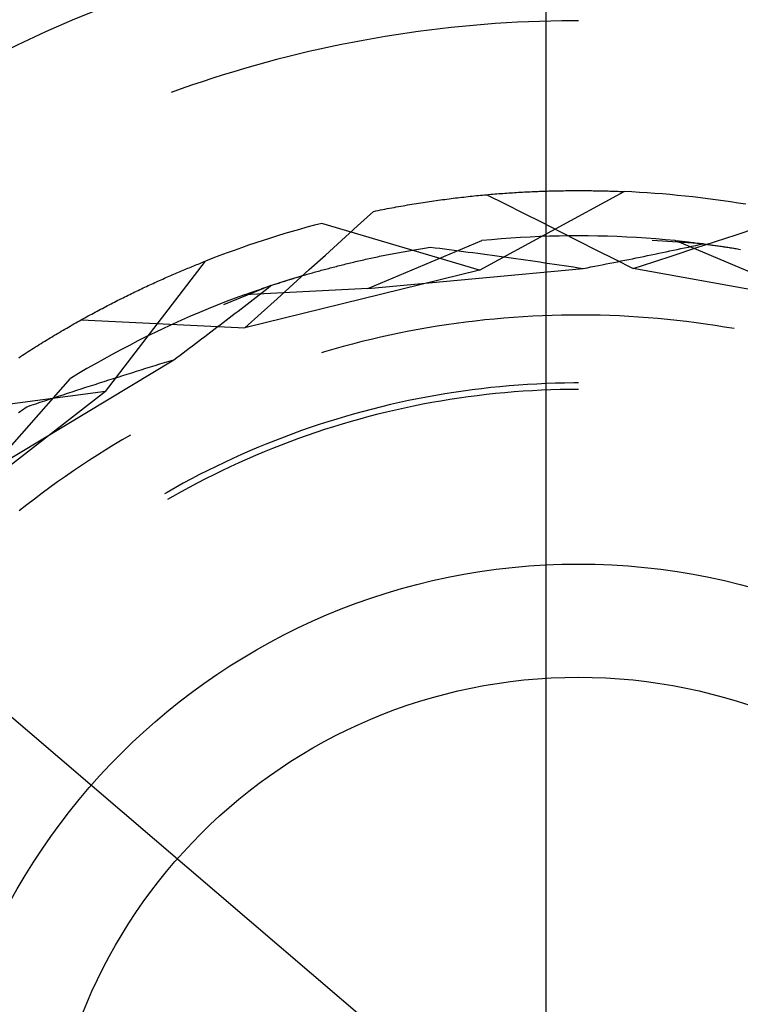
# Model space of a CAD drawing. Units: millimetres. Extents: x 0 to 841, y 0 to 594.
# Drawn here: x 117 to 119, y 499 to 502 of the extents above; entities that cross this region are included whole.
import ezdxf

# ---------------------------------------------------------------- set-up
doc = ezdxf.new("R2010")
doc.units = ezdxf.units.MM
doc.layers.add('LAYER_1', color=179, linetype='Continuous')
doc.layers.add('SLD-0', color=179, linetype='Continuous')

msp = doc.modelspace()

# ---------------------------------------------------------------- linework, layer by layer
at = {"layer": 'LAYER_1'}
for p, q in [((118.5152, 490.6294), (118.5152, 510.9257)), ((114.1631, 502.5166), (119.1152, 498.2794))]:
    msp.add_line(p, q, dxfattribs=at)
at = {"layer": 'SLD-0'}
for p, q in [((118.5294, 502.3585), (118.4951, 502.3576)), ((118.5637, 502.3592), (118.5294, 502.3585)), ((118.598, 502.3595), (118.5637, 502.3592)), ((118.6152, 502.3595), (118.598, 502.3595)), ((118.1533, 502.3304), (118.1193, 502.326)), ((118.1873, 502.3346), (118.1533, 502.3304)), ((118.2214, 502.3384), (118.1873, 502.3346)), ((118.2555, 502.3419), (118.2214, 502.3384)), ((118.2897, 502.3451), (118.2555, 502.3419)), ((118.3239, 502.348), (118.2897, 502.3451)), ((118.3581, 502.3505), (118.3239, 502.348)), ((118.3923, 502.3528), (118.3581, 502.3505)), ((118.4266, 502.3547), (118.3923, 502.3528)), ((118.4609, 502.3563), (118.4266, 502.3547)), ((118.4951, 502.3576), (118.4609, 502.3563)), ((117.9499, 502.2989), (117.9162, 502.2925)), ((117.9837, 502.3049), (117.9499, 502.2989)), ((118.0175, 502.3107), (117.9837, 502.3049)), ((118.0514, 502.3161), (118.0175, 502.3107)), ((118.0853, 502.3212), (118.0514, 502.3161)), ((118.1193, 502.326), (118.0853, 502.3212)), ((117.8154, 502.2716), (117.782, 502.264)), ((117.8489, 502.2789), (117.8154, 502.2716)), ((117.8825, 502.2859), (117.8489, 502.2789)), ((117.9162, 502.2925), (117.8825, 502.2859)), ((117.682, 502.2393), (117.6489, 502.2304)), ((117.7153, 502.2478), (117.682, 502.2393)), ((117.7486, 502.256), (117.7153, 502.2478)), ((117.782, 502.264), (117.7486, 502.256)), ((117.5829, 502.2118), (117.55, 502.202)), ((117.6158, 502.2212), (117.5829, 502.2118)), ((117.6489, 502.2304), (117.6158, 502.2212)), ((117.4845, 502.1815), (117.4519, 502.1708)), ((117.5172, 502.1919), (117.4845, 502.1815)), ((117.55, 502.202), (117.5172, 502.1919)), ((117.387, 502.1485), (117.3565, 502.1376)), ((117.4194, 502.1598), (117.387, 502.1485)), ((117.4519, 502.1708), (117.4194, 502.1598)), ((118.2216, 501.8097), (118.2281, 501.8106)), ((118.2281, 501.8106), (118.2347, 501.8114)), ((118.2347, 501.8114), (118.2412, 501.8121)), ((118.2412, 501.8121), (118.2478, 501.8129)), ((118.2478, 501.8129), (118.2543, 501.8137)), ((118.2543, 501.8137), (118.2608, 501.8144)), ((118.2608, 501.8144), (118.2673, 501.8151)), ((118.2673, 501.8151), (118.2737, 501.8159)), ((118.2737, 501.8159), (118.2802, 501.8166)), ((118.2802, 501.8166), (118.2866, 501.8172)), ((118.2866, 501.8172), (118.293, 501.8179)), ((118.293, 501.8179), (118.2995, 501.8186)), ((118.2995, 501.8186), (118.3058, 501.8192)), ((118.3058, 501.8192), (118.3122, 501.8198)), ((118.3094, 501.5883), (118.7567, 501.8312)), ((118.3122, 501.8198), (118.3186, 501.8204)), ((118.3186, 501.8204), (118.3249, 501.821)), ((118.3249, 501.821), (118.3312, 501.8216)), ((118.3312, 501.8216), (118.3375, 501.8222)), ((118.3318, 501.8216), (118.3884, 501.7932)), ((118.3375, 501.8222), (118.3438, 501.8227)), ((118.3438, 501.8227), (118.3501, 501.8232)), ((118.3501, 501.8232), (118.3563, 501.8238)), ((118.3563, 501.8238), (118.3625, 501.8243)), ((118.3625, 501.8243), (118.3687, 501.8248)), ((118.3687, 501.8248), (118.3749, 501.8252)), ((118.3749, 501.8252), (118.3811, 501.8257)), ((118.3811, 501.8257), (118.3873, 501.8262)), ((118.3873, 501.8262), (118.3934, 501.8266)), ((118.3934, 501.8266), (118.3995, 501.827)), ((118.3995, 501.827), (118.4057, 501.8274)), ((118.4057, 501.8274), (118.4117, 501.8278)), ((118.4117, 501.8278), (118.4178, 501.8282)), ((118.4178, 501.8282), (118.4239, 501.8286)), ((118.4239, 501.8286), (118.4299, 501.8289)), ((118.4299, 501.8289), (118.4359, 501.8293)), ((118.4359, 501.8293), (118.4419, 501.8296)), ((118.4419, 501.8296), (118.4479, 501.83)), ((118.4479, 501.83), (118.4539, 501.8303)), ((118.4539, 501.8303), (118.4598, 501.8306)), ((118.4598, 501.8306), (118.4657, 501.8309)), ((118.4657, 501.8309), (118.4716, 501.8311)), ((118.4716, 501.8311), (118.4775, 501.8314)), ((118.4775, 501.8314), (118.4834, 501.8316)), ((118.4834, 501.8316), (118.4893, 501.8319)), ((118.4893, 501.8319), (118.4951, 501.8321)), ((118.4951, 501.8321), (118.5009, 501.8323)), ((118.5009, 501.8323), (118.5067, 501.8325)), ((118.5067, 501.8325), (118.5125, 501.8327)), ((118.5125, 501.8327), (118.5182, 501.8329)), ((118.5182, 501.8329), (118.524, 501.8331)), ((118.524, 501.8331), (118.5297, 501.8332)), ((118.5297, 501.8332), (118.5354, 501.8334)), ((118.5354, 501.8334), (118.5411, 501.8335)), ((118.5411, 501.8335), (118.5467, 501.8336)), ((118.5467, 501.8336), (118.5524, 501.8338)), ((118.5524, 501.8338), (118.558, 501.8339)), ((118.558, 501.8339), (118.5636, 501.834)), ((118.5636, 501.834), (118.5692, 501.834)), ((118.5692, 501.834), (118.5748, 501.8341)), ((118.5748, 501.8341), (118.5803, 501.8342)), ((118.5803, 501.8342), (118.5858, 501.8342)), ((118.5858, 501.8342), (118.5913, 501.8343)), ((118.5913, 501.8343), (118.5968, 501.8343)), ((118.5968, 501.8343), (118.6023, 501.8344)), ((118.6023, 501.8344), (118.6077, 501.8344)), ((118.6077, 501.8344), (118.6132, 501.8344)), ((118.6132, 501.8344), (118.6186, 501.8344)), ((118.6186, 501.8344), (118.624, 501.8344)), ((118.624, 501.8344), (118.6293, 501.8343)), ((118.6293, 501.8343), (118.6347, 501.8343)), ((118.6347, 501.8343), (118.64, 501.8343)), ((118.64, 501.8343), (118.6453, 501.8342)), ((118.6453, 501.8342), (118.6506, 501.8342)), ((118.6506, 501.8342), (118.6559, 501.8341)), ((118.6559, 501.8341), (118.6611, 501.834)), ((118.6611, 501.834), (118.6663, 501.834)), ((118.6663, 501.834), (118.6715, 501.8339)), ((118.6715, 501.8339), (118.6767, 501.8338)), ((118.6767, 501.8338), (118.6819, 501.8337)), ((118.6819, 501.8337), (118.687, 501.8336)), ((118.687, 501.8336), (118.6921, 501.8334)), ((118.6921, 501.8334), (118.6972, 501.8333)), ((118.6972, 501.8333), (118.7023, 501.8332)), ((118.7023, 501.8332), (118.7073, 501.833)), ((118.7073, 501.833), (118.7124, 501.8329)), ((118.7124, 501.8329), (118.7174, 501.8327)), ((118.7174, 501.8327), (118.7224, 501.8325)), ((118.7224, 501.8325), (118.7274, 501.8324)), ((118.7274, 501.8324), (118.7323, 501.8322)), ((118.7323, 501.8322), (118.7372, 501.832)), ((118.7372, 501.832), (118.7421, 501.8318)), ((118.7421, 501.8318), (118.747, 501.8316)), ((118.747, 501.8316), (118.7519, 501.8314)), ((118.7519, 501.8314), (118.7567, 501.8312)), ((118.024, 501.7785), (118.031, 501.7798)), ((118.031, 501.7798), (118.038, 501.7811)), ((118.038, 501.7811), (118.045, 501.7824)), ((118.045, 501.7824), (118.052, 501.7837)), ((118.052, 501.7837), (118.059, 501.7849)), ((118.059, 501.7849), (118.0659, 501.7862)), ((118.0659, 501.7862), (118.0728, 501.7874)), ((118.0728, 501.7874), (118.0798, 501.7886)), ((118.0798, 501.7886), (118.0867, 501.7898)), ((118.0867, 501.7898), (118.0935, 501.7909)), ((118.0935, 501.7909), (118.1004, 501.7921)), ((118.1004, 501.7921), (118.1073, 501.7932)), ((118.1073, 501.7932), (118.1141, 501.7943)), ((118.1141, 501.7943), (118.121, 501.7954)), ((118.121, 501.7954), (118.1278, 501.7965)), ((118.1278, 501.7965), (118.1346, 501.7976)), ((118.1346, 501.7976), (118.1414, 501.7986)), ((118.1414, 501.7986), (118.1481, 501.7996)), ((118.1481, 501.7996), (118.1549, 501.8006)), ((118.1549, 501.8006), (118.1616, 501.8016)), ((118.1616, 501.8016), (118.1683, 501.8026)), ((118.1683, 501.8026), (118.175, 501.8035)), ((118.175, 501.8035), (118.1817, 501.8045)), ((118.1817, 501.8045), (118.1884, 501.8054)), ((118.1884, 501.8054), (118.1951, 501.8063)), ((118.1951, 501.8063), (118.2017, 501.8072)), ((118.2017, 501.8072), (118.2083, 501.808)), ((118.2083, 501.808), (118.215, 501.8089)), ((118.215, 501.8089), (118.2216, 501.8097)), ((118.3884, 501.7932), (118.4449, 501.7647)), ((117.932, 501.725), (117.9816, 501.7701)), ((117.9816, 501.7701), (117.9887, 501.7715)), ((117.9887, 501.7715), (117.9958, 501.773)), ((117.9958, 501.773), (118.0029, 501.7744)), ((118.0029, 501.7744), (118.0099, 501.7758)), ((118.0099, 501.7758), (118.017, 501.7771)), ((118.017, 501.7771), (118.024, 501.7785)), ((118.4449, 501.7647), (118.5015, 501.7362)), ((118.3094, 501.5883), (117.8215, 501.7329)), ((117.8824, 501.68), (117.932, 501.725)), ((118.5015, 501.7362), (118.558, 501.7076)), ((119.1025, 501.6977), (119.1662, 501.7186)), ((118.4359, 501.689), (118.406, 501.6871)), ((118.4657, 501.6907), (118.4359, 501.689)), ((118.4956, 501.692), (118.4657, 501.6907)), ((118.5255, 501.693), (118.4956, 501.692)), ((118.5554, 501.6938), (118.5255, 501.693)), ((118.5853, 501.6942), (118.5554, 501.6938)), ((118.558, 501.7076), (118.6145, 501.6791)), ((118.6152, 501.6944), (118.5853, 501.6942)), ((118.6451, 501.6942), (118.6152, 501.6944)), ((118.675, 501.6938), (118.6451, 501.6942)), ((118.7049, 501.693), (118.675, 501.6938)), ((118.7348, 501.692), (118.7049, 501.693)), ((118.7647, 501.6907), (118.7348, 501.692)), ((118.7945, 501.689), (118.7647, 501.6907)), ((118.8244, 501.6871), (118.7945, 501.689)), ((119.0388, 501.6768), (119.1025, 501.6977)), ((117.8327, 501.6349), (117.8824, 501.68)), ((117.9643, 501.531), (118.3166, 501.6795)), ((118.1449, 501.6575), (118.151, 501.6584)), ((118.151, 501.6584), (118.1571, 501.6594)), ((118.1571, 501.6594), (118.1718, 501.6575)), ((118.3464, 501.6824), (118.3166, 501.6795)), ((118.3762, 501.6849), (118.3464, 501.6824)), ((118.406, 501.6871), (118.3762, 501.6849)), ((118.6145, 501.6791), (118.671, 501.6505)), ((118.8542, 501.6849), (118.8244, 501.6871)), ((119.0002, 501.6697), (118.8425, 501.6795)), ((118.884, 501.6824), (118.8542, 501.6849)), ((118.9137, 501.6795), (118.884, 501.6824)), ((119.2661, 501.531), (118.9137, 501.6795)), ((118.9137, 501.6795), (118.9166, 501.6793)), ((118.9166, 501.6793), (118.9196, 501.679)), ((118.9196, 501.679), (118.9225, 501.6787)), ((118.9225, 501.6787), (118.9255, 501.6784)), ((118.9255, 501.6784), (118.9285, 501.678)), ((118.9285, 501.678), (118.9316, 501.6777)), ((118.9316, 501.6777), (118.9346, 501.6774)), ((118.9346, 501.6774), (118.9378, 501.6771)), ((118.9378, 501.6771), (118.9409, 501.6767)), ((118.9409, 501.6767), (118.9441, 501.6764)), ((118.9434, 501.6573), (118.9548, 501.6598)), ((118.9441, 501.6764), (118.9473, 501.676)), ((118.9473, 501.676), (118.9505, 501.6757)), ((118.9505, 501.6757), (118.9538, 501.6753)), ((118.9538, 501.6753), (118.9571, 501.6749)), ((118.9548, 501.6598), (118.9661, 501.6622)), ((118.9571, 501.6749), (118.9604, 501.6745)), ((118.9604, 501.6745), (118.9637, 501.6742)), ((118.9637, 501.6742), (118.9671, 501.6738)), ((118.9661, 501.6622), (118.9775, 501.6647)), ((118.9671, 501.6738), (118.9705, 501.6734)), ((118.9705, 501.6734), (118.9739, 501.673)), ((118.9739, 501.673), (118.9774, 501.6725)), ((118.9751, 501.6559), (119.0388, 501.6768)), ((118.9774, 501.6725), (118.9809, 501.6721)), ((118.9775, 501.6647), (118.9888, 501.6672)), ((118.9809, 501.6721), (118.9844, 501.6717)), ((118.9844, 501.6717), (118.988, 501.6712)), ((118.988, 501.6712), (118.9916, 501.6708)), ((118.9888, 501.6672), (119.0002, 501.6697)), ((118.9916, 501.6708), (118.9952, 501.6703)), ((118.9952, 501.6703), (118.9988, 501.6699)), ((118.9988, 501.6699), (119.0025, 501.6694)), ((119.0002, 501.6697), (119.063, 501.6609)), ((119.0025, 501.6694), (119.0061, 501.6689)), ((119.0061, 501.6689), (119.0099, 501.6684)), ((119.0099, 501.6684), (119.0136, 501.6679)), ((119.0136, 501.6679), (119.0174, 501.6674)), ((119.0174, 501.6674), (119.0212, 501.6669)), ((119.0212, 501.6669), (119.025, 501.6664)), ((119.025, 501.6664), (119.0289, 501.6659)), ((119.0289, 501.6659), (119.0327, 501.6653)), ((119.0327, 501.6653), (119.0366, 501.6648)), ((119.0366, 501.6648), (119.0406, 501.6642)), ((119.0406, 501.6642), (119.0445, 501.6636)), ((119.0445, 501.6636), (119.0485, 501.6631)), ((119.0485, 501.6631), (119.0525, 501.6625)), ((119.0525, 501.6625), (119.0566, 501.6619)), ((119.0566, 501.6619), (119.0606, 501.6613)), ((119.0606, 501.6613), (119.0647, 501.6607)), ((119.063, 501.6609), (119.1024, 501.6547)), ((119.0647, 501.6607), (119.0688, 501.66)), ((119.0688, 501.66), (119.073, 501.6594)), ((119.073, 501.6594), (119.0771, 501.6588)), ((119.0771, 501.6588), (119.0813, 501.6581)), ((119.0813, 501.6581), (119.0855, 501.6575)), ((117.7831, 501.5899), (117.8327, 501.6349)), ((117.9784, 501.6264), (117.9838, 501.6275)), ((117.9838, 501.6275), (117.9892, 501.6287)), ((117.9892, 501.6287), (117.9946, 501.6298)), ((117.9946, 501.6298), (118.0001, 501.631)), ((118.0001, 501.631), (118.0056, 501.6321)), ((118.0056, 501.6321), (118.0111, 501.6332)), ((118.0111, 501.6332), (118.0166, 501.6344)), ((118.0166, 501.6344), (118.0222, 501.6355)), ((118.0222, 501.6355), (118.0277, 501.6366)), ((118.0277, 501.6366), (118.0333, 501.6377)), ((118.0333, 501.6377), (118.039, 501.6388)), ((118.039, 501.6388), (118.0446, 501.6399)), ((118.0446, 501.6399), (118.0503, 501.641)), ((118.0503, 501.641), (118.056, 501.6421)), ((118.056, 501.6421), (118.0618, 501.6432)), ((118.0618, 501.6432), (118.0675, 501.6442)), ((118.0675, 501.6442), (118.0733, 501.6453)), ((118.0733, 501.6453), (118.0791, 501.6463)), ((118.0791, 501.6463), (118.085, 501.6474)), ((118.085, 501.6474), (118.0909, 501.6484)), ((118.0909, 501.6484), (118.0968, 501.6495)), ((118.0968, 501.6495), (118.1027, 501.6505)), ((118.1027, 501.6505), (118.1086, 501.6515)), ((118.1086, 501.6515), (118.1146, 501.6525)), ((118.1146, 501.6525), (118.1206, 501.6535)), ((118.1206, 501.6535), (118.1266, 501.6545)), ((118.1266, 501.6545), (118.1327, 501.6555)), ((118.1327, 501.6555), (118.1388, 501.6565)), ((118.1388, 501.6565), (118.1449, 501.6575)), ((118.1718, 501.6575), (118.1864, 501.6557)), ((118.1864, 501.6557), (118.201, 501.6539)), ((118.201, 501.6539), (118.2157, 501.652)), ((118.2157, 501.652), (118.2304, 501.6501)), ((118.2304, 501.6501), (118.245, 501.6482)), ((118.245, 501.6482), (118.2597, 501.6463)), ((118.2597, 501.6463), (118.2744, 501.6443)), ((118.2744, 501.6443), (118.2891, 501.6424)), ((118.2891, 501.6424), (118.3038, 501.6404)), ((118.3038, 501.6404), (118.3186, 501.6384)), ((118.3186, 501.6384), (118.3333, 501.6364)), ((118.3333, 501.6364), (118.3481, 501.6344)), ((118.3481, 501.6344), (118.3628, 501.6324)), ((118.3628, 501.6324), (118.3776, 501.6304)), ((118.3776, 501.6304), (118.3924, 501.6283)), ((118.3924, 501.6283), (118.4072, 501.6262)), ((118.671, 501.6505), (118.7275, 501.6219)), ((118.7939, 501.626), (118.8055, 501.6284)), ((118.8055, 501.6284), (118.817, 501.6307)), ((118.817, 501.6307), (118.8286, 501.6331)), ((118.8286, 501.6331), (118.8401, 501.6355)), ((118.8401, 501.6355), (118.8517, 501.6379)), ((118.8477, 501.6141), (118.9114, 501.635)), ((118.8517, 501.6379), (118.8632, 501.6403)), ((118.8632, 501.6403), (118.8747, 501.6427)), ((118.8747, 501.6427), (118.8862, 501.6451)), ((118.8862, 501.6451), (118.8977, 501.6475)), ((118.8977, 501.6475), (118.9091, 501.65)), ((118.9091, 501.65), (118.9206, 501.6524)), ((118.9114, 501.635), (118.9751, 501.6559)), ((118.9206, 501.6524), (118.932, 501.6549)), ((118.932, 501.6549), (118.9434, 501.6573)), ((119.0855, 501.6575), (119.0898, 501.6568)), ((119.0898, 501.6568), (119.094, 501.6561)), ((119.094, 501.6561), (119.0983, 501.6554)), ((119.0983, 501.6554), (119.1026, 501.6547)), ((119.1026, 501.6547), (119.1069, 501.654)), ((119.1069, 501.654), (119.1113, 501.6533)), ((119.1113, 501.6533), (119.1157, 501.6525)), ((117.1527, 501.2125), (117.4625, 501.6163)), ((117.412, 501.5959), (117.4167, 501.5979)), ((117.4167, 501.5979), (117.4213, 501.5998)), ((117.4213, 501.5998), (117.426, 501.6017)), ((117.426, 501.6017), (117.4306, 501.6035)), ((117.4306, 501.6035), (117.4352, 501.6054)), ((117.4352, 501.6054), (117.4398, 501.6072)), ((117.4398, 501.6072), (117.4444, 501.6091)), ((117.4444, 501.6091), (117.4489, 501.6109)), ((117.4489, 501.6109), (117.4535, 501.6127)), ((117.4535, 501.6127), (117.458, 501.6145)), ((117.458, 501.6145), (117.4625, 501.6163)), ((117.8525, 501.5963), (117.8573, 501.5975)), ((117.8573, 501.5975), (117.862, 501.5988)), ((117.862, 501.5988), (117.8668, 501.6)), ((117.8668, 501.6), (117.8716, 501.6012)), ((117.8716, 501.6012), (117.8764, 501.6025)), ((117.8764, 501.6025), (117.8813, 501.6037)), ((117.8813, 501.6037), (117.8862, 501.6049)), ((117.8862, 501.6049), (117.8911, 501.6061)), ((117.8911, 501.6061), (117.896, 501.6073)), ((117.896, 501.6073), (117.901, 501.6086)), ((117.901, 501.6086), (117.9059, 501.6098)), ((117.9059, 501.6098), (117.9109, 501.611)), ((117.9109, 501.611), (117.916, 501.6122)), ((117.916, 501.6122), (117.921, 501.6134)), ((117.921, 501.6134), (117.9261, 501.6146)), ((117.9261, 501.6146), (117.9312, 501.6158)), ((117.9312, 501.6158), (117.9364, 501.617)), ((117.9364, 501.617), (117.9416, 501.6182)), ((117.9416, 501.6182), (117.9467, 501.6194)), ((117.9467, 501.6194), (117.952, 501.6205)), ((117.952, 501.6205), (117.9572, 501.6217)), ((117.9572, 501.6217), (117.9625, 501.6229)), ((117.9625, 501.6229), (117.9678, 501.6241)), ((117.9678, 501.6241), (117.9731, 501.6252)), ((117.9731, 501.6252), (117.9784, 501.6264)), ((118.4072, 501.6262), (118.422, 501.6241)), ((118.422, 501.6241), (118.4368, 501.622)), ((118.4368, 501.622), (118.4516, 501.6199)), ((118.4516, 501.6199), (118.4664, 501.6178)), ((118.4664, 501.6178), (118.4813, 501.6156)), ((118.4813, 501.6156), (118.4961, 501.6135)), ((118.4961, 501.6135), (118.511, 501.6113)), ((118.511, 501.6113), (118.5258, 501.6091)), ((118.5258, 501.6091), (118.5407, 501.6069)), ((118.5407, 501.6069), (118.5556, 501.6047)), ((118.5556, 501.6047), (118.5705, 501.6025)), ((118.5705, 501.6025), (118.5854, 501.6002)), ((118.5854, 501.6002), (118.6003, 501.598)), ((118.6003, 501.598), (118.6152, 501.5957)), ((118.6419, 501.5958), (118.6537, 501.5981)), ((118.6537, 501.5981), (118.6654, 501.6004)), ((118.6654, 501.6004), (118.6772, 501.6027)), ((118.6772, 501.6027), (118.6889, 501.605)), ((118.6889, 501.605), (118.7006, 501.6073)), ((118.7006, 501.6073), (118.7123, 501.6096)), ((118.7123, 501.6096), (118.724, 501.6119)), ((118.724, 501.6119), (118.7357, 501.6143)), ((118.7275, 501.6219), (118.784, 501.5933)), ((118.7357, 501.6143), (118.7473, 501.6166)), ((118.7473, 501.6166), (118.759, 501.6189)), ((118.759, 501.6189), (118.7706, 501.6213)), ((118.7706, 501.6213), (118.7823, 501.6236)), ((118.7823, 501.6236), (118.7939, 501.626)), ((118.784, 501.5933), (118.8477, 501.6141)), ((117.34, 501.5652), (117.3449, 501.5673)), ((117.3449, 501.5673), (117.3498, 501.5695)), ((117.3498, 501.5695), (117.3546, 501.5716)), ((117.3546, 501.5716), (117.3595, 501.5737)), ((117.3595, 501.5737), (117.3644, 501.5758)), ((117.3644, 501.5758), (117.3692, 501.5779)), ((117.3692, 501.5779), (117.374, 501.58)), ((117.374, 501.58), (117.3788, 501.582)), ((117.3788, 501.582), (117.3836, 501.5841)), ((117.3836, 501.5841), (117.3884, 501.5861)), ((117.3884, 501.5861), (117.3931, 501.5881)), ((117.3931, 501.5881), (117.3979, 501.5901)), ((117.3979, 501.5901), (117.4026, 501.592)), ((117.4026, 501.592), (117.4073, 501.594)), ((117.4073, 501.594), (117.412, 501.5959)), ((118.3094, 501.5883), (117.5842, 501.4101)), ((117.725, 501.5599), (117.7632, 501.5715)), ((117.7334, 501.5449), (117.7831, 501.5899)), ((117.7427, 501.5654), (117.7468, 501.5666)), ((117.7468, 501.5666), (117.7509, 501.5678)), ((117.7509, 501.5678), (117.755, 501.5691)), ((117.755, 501.5691), (117.7592, 501.5703)), ((117.7592, 501.5703), (117.7634, 501.5715)), ((117.7634, 501.5715), (117.7676, 501.5728)), ((117.7676, 501.5728), (117.7718, 501.574)), ((117.7718, 501.574), (117.7761, 501.5753)), ((117.7761, 501.5753), (117.7804, 501.5765)), ((117.7804, 501.5765), (117.7847, 501.5777)), ((117.7847, 501.5777), (117.7891, 501.579)), ((117.7891, 501.579), (117.7934, 501.5802)), ((117.7934, 501.5802), (117.7978, 501.5815)), ((117.7978, 501.5815), (117.8022, 501.5827)), ((117.8022, 501.5827), (117.8067, 501.5839)), ((117.8067, 501.5839), (117.8112, 501.5852)), ((117.8112, 501.5852), (117.8157, 501.5864)), ((117.8157, 501.5864), (117.8202, 501.5877)), ((117.8202, 501.5877), (117.8247, 501.5889)), ((117.8247, 501.5889), (117.8293, 501.5901)), ((117.8293, 501.5901), (117.8339, 501.5914)), ((117.8339, 501.5914), (117.8385, 501.5926)), ((117.8385, 501.5926), (117.8432, 501.5938)), ((117.8432, 501.5938), (117.8478, 501.5951)), ((117.8478, 501.5951), (117.8525, 501.5963)), ((117.9643, 501.531), (118.6301, 501.5935)), ((118.6152, 501.5957), (118.6301, 501.5935)), ((118.6301, 501.5935), (118.6419, 501.5958)), ((119.5191, 501.4612), (118.784, 501.5933)), ((117.2748, 501.5355), (117.2799, 501.5379)), ((117.2799, 501.5379), (117.285, 501.5403)), ((117.285, 501.5403), (117.2901, 501.5426)), ((117.2901, 501.5426), (117.2951, 501.5449)), ((117.2951, 501.5449), (117.3001, 501.5473)), ((117.3001, 501.5473), (117.3052, 501.5496)), ((117.3052, 501.5496), (117.3102, 501.5518)), ((117.3102, 501.5518), (117.3152, 501.5541)), ((117.3152, 501.5541), (117.3202, 501.5563)), ((117.3202, 501.5563), (117.3251, 501.5586)), ((117.3251, 501.5586), (117.3301, 501.5608)), ((117.3301, 501.5608), (117.335, 501.563)), ((117.335, 501.563), (117.34, 501.5652)), ((117.6646, 501.5406), (117.5183, 501.4811)), ((117.6495, 501.5355), (117.6529, 501.5367)), ((117.6529, 501.5367), (117.6564, 501.5378)), ((117.6555, 501.5334), (117.6646, 501.5406)), ((117.6564, 501.5378), (117.6598, 501.539)), ((117.6598, 501.539), (117.6633, 501.5402)), ((117.6633, 501.5402), (117.6668, 501.5413)), ((117.6646, 501.5406), (117.725, 501.5599)), ((117.6668, 501.5413), (117.6703, 501.5425)), ((117.6703, 501.5425), (117.6739, 501.5437)), ((117.6739, 501.5437), (117.6775, 501.5448)), ((117.6775, 501.5448), (117.6811, 501.546)), ((117.6811, 501.546), (117.6847, 501.5472)), ((117.6837, 501.5), (117.7334, 501.5449)), ((117.6847, 501.5472), (117.6884, 501.5484)), ((117.6884, 501.5484), (117.6921, 501.5496)), ((117.6921, 501.5496), (117.6958, 501.5508)), ((117.6958, 501.5508), (117.6996, 501.552)), ((117.6996, 501.552), (117.7034, 501.5532)), ((117.7034, 501.5532), (117.7072, 501.5544)), ((117.7072, 501.5544), (117.711, 501.5556)), ((117.711, 501.5556), (117.7149, 501.5568)), ((117.7149, 501.5568), (117.7188, 501.558)), ((117.7188, 501.558), (117.7227, 501.5592)), ((117.7227, 501.5592), (117.7267, 501.5605)), ((117.7267, 501.5605), (117.7306, 501.5617)), ((117.7306, 501.5617), (117.7346, 501.5629)), ((117.7346, 501.5629), (117.7387, 501.5641)), ((117.7387, 501.5641), (117.7427, 501.5654)), ((117.2074, 501.5029), (117.2127, 501.5055)), ((117.2127, 501.5055), (117.2179, 501.5081)), ((117.2179, 501.5081), (117.2231, 501.5107)), ((117.2231, 501.5107), (117.2284, 501.5132)), ((117.2284, 501.5132), (117.2336, 501.5158)), ((117.2336, 501.5158), (117.2388, 501.5183)), ((117.2388, 501.5183), (117.244, 501.5208)), ((117.244, 501.5208), (117.2491, 501.5233)), ((117.2491, 501.5233), (117.2543, 501.5258)), ((117.2543, 501.5258), (117.2594, 501.5282)), ((117.2594, 501.5282), (117.2646, 501.5307)), ((117.2646, 501.5307), (117.2697, 501.5331)), ((117.2697, 501.5331), (117.2748, 501.5355)), ((117.5824, 501.512), (117.5544, 501.5016)), ((117.9643, 501.531), (117.5824, 501.512)), ((117.5824, 501.512), (117.5852, 501.513)), ((117.5852, 501.513), (117.5879, 501.514)), ((117.5879, 501.514), (117.5907, 501.515)), ((117.5907, 501.515), (117.5936, 501.516)), ((117.5936, 501.516), (117.5964, 501.517)), ((117.5964, 501.517), (117.5993, 501.5181)), ((117.5993, 501.5181), (117.6022, 501.5191)), ((117.6022, 501.5191), (117.6052, 501.5202)), ((117.6052, 501.5202), (117.6081, 501.5212)), ((117.6081, 501.5212), (117.6111, 501.5223)), ((117.6111, 501.5223), (117.6142, 501.5233)), ((117.6142, 501.5233), (117.6173, 501.5244)), ((117.6173, 501.5244), (117.6203, 501.5255)), ((117.6188, 501.5048), (117.628, 501.512)), ((117.6203, 501.5255), (117.6235, 501.5266)), ((117.6235, 501.5266), (117.6266, 501.5277)), ((117.6266, 501.5277), (117.6298, 501.5288)), ((117.628, 501.512), (117.6372, 501.5191)), ((117.6298, 501.5288), (117.633, 501.5299)), ((117.633, 501.5299), (117.6363, 501.531)), ((117.6363, 501.531), (117.6395, 501.5321)), ((117.6372, 501.5191), (117.6463, 501.5263)), ((117.6395, 501.5321), (117.6429, 501.5333)), ((117.6429, 501.5333), (117.6462, 501.5344)), ((117.6462, 501.5344), (117.6495, 501.5355)), ((117.6463, 501.5263), (117.6555, 501.5334)), ((117.1487, 501.4729), (117.1541, 501.4757)), ((117.1541, 501.4757), (117.1595, 501.4785)), ((117.1595, 501.4785), (117.1649, 501.4813)), ((117.1649, 501.4813), (117.1702, 501.4841)), ((117.1702, 501.4841), (117.1756, 501.4868)), ((117.1756, 501.4868), (117.1809, 501.4895)), ((117.1809, 501.4895), (117.1862, 501.4922)), ((117.1862, 501.4922), (117.1915, 501.4949)), ((117.1915, 501.4949), (117.1968, 501.4976)), ((117.1968, 501.4976), (117.2021, 501.5003)), ((117.2021, 501.5003), (117.2074, 501.5029)), ((117.4986, 501.48), (117.4709, 501.4688)), ((117.5265, 501.4909), (117.4986, 501.48)), ((117.5544, 501.5016), (117.5265, 501.4909)), ((117.5726, 501.469), (117.5818, 501.4762)), ((117.5818, 501.4762), (117.5911, 501.4833)), ((117.5911, 501.4833), (117.6004, 501.4905)), ((117.6004, 501.4905), (117.6096, 501.4976)), ((117.6096, 501.4976), (117.6188, 501.5048)), ((117.634, 501.455), (117.6837, 501.5)), ((117.0942, 501.4436), (117.0997, 501.4466)), ((117.0997, 501.4466), (117.1052, 501.4496)), ((117.1052, 501.4496), (117.1107, 501.4526)), ((117.1107, 501.4526), (117.1162, 501.4555)), ((117.1162, 501.4555), (117.1216, 501.4585)), ((117.1216, 501.4585), (117.1271, 501.4614)), ((117.1271, 501.4614), (117.1325, 501.4643)), ((117.1325, 501.4643), (117.1379, 501.4672)), ((117.1379, 501.4672), (117.1433, 501.47)), ((117.1433, 501.47), (117.1487, 501.4729)), ((117.4158, 501.4455), (117.3884, 501.4335)), ((117.4433, 501.4573), (117.4158, 501.4455)), ((117.4709, 501.4688), (117.4433, 501.4573)), ((117.5352, 501.4404), (117.5446, 501.4475)), ((117.5446, 501.4475), (117.5539, 501.4547)), ((117.5539, 501.4547), (117.5633, 501.4618)), ((117.5633, 501.4618), (117.5726, 501.469)), ((117.5842, 501.4101), (117.634, 501.455)), ((118.4739, 501.4458), (118.4442, 501.4441)), ((118.5037, 501.4471), (118.4739, 501.4458)), ((118.5334, 501.4482), (118.5037, 501.4471)), ((118.5631, 501.4489), (118.5334, 501.4482)), ((118.5929, 501.4493), (118.5631, 501.4489)), ((118.6226, 501.4494), (118.5929, 501.4493)), ((118.6524, 501.4491), (118.6226, 501.4494)), ((118.6821, 501.4486), (118.6524, 501.4491)), ((118.7119, 501.4477), (118.6821, 501.4486)), ((118.7416, 501.4465), (118.7119, 501.4477)), ((118.7713, 501.445), (118.7416, 501.4465)), ((118.801, 501.4431), (118.7713, 501.445)), ((117.0388, 501.4123), (117.0443, 501.4155)), ((117.0443, 501.4155), (117.0499, 501.4187)), ((117.0499, 501.4187), (117.0555, 501.4219)), ((117.0555, 501.4219), (117.0611, 501.4251)), ((117.0611, 501.4251), (117.0666, 501.4282)), ((117.0666, 501.4282), (117.0722, 501.4313)), ((117.0722, 501.4313), (117.0777, 501.4344)), ((117.0777, 501.4344), (117.0832, 501.4375)), ((117.0783, 501.4347), (117.1415, 501.4317)), ((117.0832, 501.4375), (117.0887, 501.4406)), ((117.0887, 501.4406), (117.0942, 501.4436)), ((117.1415, 501.4317), (117.2048, 501.4287)), ((117.2048, 501.4287), (117.268, 501.4256)), ((117.268, 501.4256), (117.3313, 501.4226)), ((117.3313, 501.4226), (117.3945, 501.4195)), ((117.3612, 501.4212), (117.334, 501.4086)), ((117.3884, 501.4335), (117.3612, 501.4212)), ((117.3945, 501.4195), (117.4577, 501.4164)), ((117.4577, 501.4164), (117.521, 501.4132)), ((117.4977, 501.4117), (117.5071, 501.4189)), ((117.5071, 501.4189), (117.5165, 501.426)), ((117.5165, 501.426), (117.5259, 501.4332)), ((117.5259, 501.4332), (117.5352, 501.4404)), ((118.1782, 501.4147), (118.1488, 501.4098)), ((118.2076, 501.4192), (118.1782, 501.4147)), ((118.2371, 501.4234), (118.2076, 501.4192)), ((118.2665, 501.4273), (118.2371, 501.4234)), ((118.2961, 501.4309), (118.2665, 501.4273)), ((118.3257, 501.4342), (118.2961, 501.4309)), ((118.3553, 501.4371), (118.3257, 501.4342)), ((118.3849, 501.4398), (118.3553, 501.4371)), ((118.4145, 501.4421), (118.3849, 501.4398)), ((118.4442, 501.4441), (118.4145, 501.4421)), ((118.8307, 501.441), (118.801, 501.4431)), ((118.8603, 501.4385), (118.8307, 501.441)), ((118.8899, 501.4357), (118.8603, 501.4385)), ((118.9195, 501.4326), (118.8899, 501.4357)), ((118.9491, 501.4292), (118.9195, 501.4326)), ((118.9786, 501.4254), (118.9491, 501.4292)), ((119.0081, 501.4214), (118.9786, 501.4254)), ((119.0375, 501.417), (119.0081, 501.4214)), ((119.0669, 501.4123), (119.0375, 501.417)), ((116.988, 501.3824), (116.9937, 501.3858)), ((116.9937, 501.3858), (116.9994, 501.3892)), ((116.9994, 501.3892), (117.005, 501.3926)), ((117.005, 501.3926), (117.0107, 501.3959)), ((117.0107, 501.3959), (117.0163, 501.3992)), ((117.0163, 501.3992), (117.0219, 501.4025)), ((117.0219, 501.4025), (117.0275, 501.4058)), ((117.0275, 501.4058), (117.0331, 501.4091)), ((117.0331, 501.4091), (117.0388, 501.4123)), ((117.307, 501.3958), (117.2802, 501.3827)), ((117.334, 501.4086), (117.307, 501.3958)), ((117.4598, 501.3831), (117.4693, 501.3902)), ((117.4693, 501.3902), (117.4788, 501.3974)), ((117.4788, 501.3974), (117.4882, 501.4046)), ((117.4882, 501.4046), (117.4977, 501.4117)), ((117.521, 501.4132), (117.5842, 501.4101)), ((118.032, 501.3873), (118.003, 501.3809)), ((118.0611, 501.3934), (118.032, 501.3873)), ((118.0903, 501.3992), (118.0611, 501.3934)), ((118.1195, 501.4047), (118.0903, 501.3992)), ((118.1488, 501.4098), (118.1195, 501.4047)), ((119.0962, 501.4073), (119.0669, 501.4123)), ((116.9366, 501.3508), (116.9424, 501.3544)), ((116.9424, 501.3544), (116.9481, 501.358)), ((116.9481, 501.358), (116.9538, 501.3615)), ((116.9538, 501.3615), (116.9596, 501.3651)), ((116.9596, 501.3651), (116.9653, 501.3686)), ((116.9653, 501.3686), (116.971, 501.3721)), ((116.971, 501.3721), (116.9767, 501.3755)), ((116.9767, 501.3755), (116.9823, 501.379)), ((116.9823, 501.379), (116.988, 501.3824)), ((117.2268, 501.3557), (117.2003, 501.3418)), ((117.2534, 501.3693), (117.2268, 501.3557)), ((117.2802, 501.3827), (117.2534, 501.3693)), ((117.4122, 501.3472), (117.4218, 501.3544)), ((117.4218, 501.3544), (117.4313, 501.3616)), ((117.4313, 501.3616), (117.4408, 501.3687)), ((117.4408, 501.3687), (117.4503, 501.3759)), ((117.4503, 501.3759), (117.4598, 501.3831)), ((117.9162, 501.3597), (117.8875, 501.3521)), ((117.9451, 501.3671), (117.9162, 501.3597)), ((117.974, 501.3741), (117.9451, 501.3671)), ((118.003, 501.3809), (117.974, 501.3741)), ((116.8905, 501.3212), (116.8963, 501.325)), ((116.8963, 501.325), (116.9021, 501.3288)), ((116.9021, 501.3288), (116.9078, 501.3325)), ((116.9078, 501.3325), (116.9136, 501.3362)), ((116.9136, 501.3362), (116.9194, 501.3399)), ((116.9194, 501.3399), (116.9251, 501.3435)), ((116.9251, 501.3435), (116.9309, 501.3472)), ((116.9309, 501.3472), (116.9366, 501.3508)), ((117.174, 501.3276), (117.1478, 501.3132)), ((117.2003, 501.3418), (117.174, 501.3276)), ((117.3739, 501.3185), (117.3835, 501.3257)), ((117.3835, 501.3257), (117.3931, 501.3329)), ((117.3931, 501.3329), (117.4027, 501.34)), ((117.4027, 501.34), (117.4122, 501.3472)), ((117.8303, 501.3358), (117.8208, 501.333)), ((117.8588, 501.3441), (117.8303, 501.3358)), ((117.8875, 501.3521), (117.8588, 501.3441)), ((116.7915, 500.9662), (117.3643, 501.3114)), ((116.8847, 501.3174), (116.8905, 501.3212)), ((117.1217, 501.2985), (117.0958, 501.2836)), ((117.1478, 501.3132), (117.1217, 501.2985)), ((117.2922, 501.2892), (117.3066, 501.2936)), ((117.3066, 501.2936), (117.321, 501.2981)), ((117.321, 501.2981), (117.3354, 501.3025)), ((117.3354, 501.3025), (117.3498, 501.3069)), ((117.3498, 501.3069), (117.3643, 501.3114)), ((117.3643, 501.3114), (117.3739, 501.3185)), ((117.0701, 501.2684), (117.0445, 501.2529)), ((117.0958, 501.2836), (117.0701, 501.2684)), ((117.1919, 501.2577), (117.2062, 501.2622)), ((117.2062, 501.2622), (117.2205, 501.2667)), ((117.2205, 501.2667), (117.2348, 501.2712)), ((117.2348, 501.2712), (117.2492, 501.2757)), ((117.2492, 501.2757), (117.2635, 501.2802)), ((117.2635, 501.2802), (117.2779, 501.2847)), ((117.2779, 501.2847), (117.2922, 501.2892)), ((116.7915, 500.9662), (117.0445, 501.2529)), ((117.1065, 501.2305), (117.1207, 501.235)), ((117.1207, 501.235), (117.1349, 501.2396)), ((117.1349, 501.2396), (117.1492, 501.2441)), ((117.1492, 501.2441), (117.1634, 501.2487)), ((117.1634, 501.2487), (117.1777, 501.2532)), ((117.1777, 501.2532), (117.1919, 501.2577)), ((118.4293, 501.2326), (118.4008, 501.2304)), ((118.4579, 501.2345), (118.4293, 501.2326)), ((118.4865, 501.2361), (118.4579, 501.2345)), ((118.515, 501.2374), (118.4865, 501.2361)), ((118.5437, 501.2384), (118.515, 501.2374)), ((118.5723, 501.239), (118.5437, 501.2384)), ((118.6009, 501.2393), (118.5723, 501.239)), ((118.6152, 501.2393), (118.6009, 501.2393)), ((117.1527, 501.2125), (116.5627, 500.7546)), ((117.1527, 501.2125), (116.6481, 501.1461)), ((117.0076, 501.1982), (117.0217, 501.2029)), ((117.0217, 501.2029), (117.0358, 501.2075)), ((117.0358, 501.2075), (117.0499, 501.2121)), ((117.0499, 501.2121), (117.0641, 501.2167)), ((117.0641, 501.2167), (117.0782, 501.2213)), ((117.0782, 501.2213), (117.0924, 501.2259)), ((117.0924, 501.2259), (117.1065, 501.2305)), ((118.1738, 501.201), (118.1456, 501.1959)), ((118.202, 501.2058), (118.1738, 501.201)), ((118.2303, 501.2103), (118.202, 501.2058)), ((118.2586, 501.2144), (118.2303, 501.2103)), ((118.287, 501.2182), (118.2586, 501.2144)), ((118.3154, 501.2217), (118.287, 501.2182)), ((118.3308, 501.2034), (118.3025, 501.2)), ((118.3438, 501.2249), (118.3154, 501.2217)), ((118.3591, 501.2064), (118.3308, 501.2034)), ((118.3723, 501.2278), (118.3438, 501.2249)), ((118.3875, 501.2091), (118.3591, 501.2064)), ((118.4008, 501.2304), (118.3723, 501.2278)), ((118.4159, 501.2115), (118.3875, 501.2091)), ((118.4443, 501.2136), (118.4159, 501.2115)), ((118.4728, 501.2154), (118.4443, 501.2136)), ((118.5012, 501.2168), (118.4728, 501.2154)), ((118.5297, 501.2179), (118.5012, 501.2168)), ((118.5582, 501.2187), (118.5297, 501.2179)), ((118.5867, 501.2192), (118.5582, 501.2187)), ((118.6152, 501.2194), (118.5867, 501.2192)), ((116.9235, 501.1702), (116.9375, 501.1749)), ((116.9375, 501.1749), (116.9515, 501.1796)), ((116.9515, 501.1796), (116.9655, 501.1843)), ((116.9655, 501.1843), (116.9795, 501.1889)), ((116.9795, 501.1889), (116.9936, 501.1936)), ((116.9936, 501.1936), (117.0076, 501.1982)), ((118.0336, 501.1724), (118.0058, 501.1658)), ((118.0615, 501.1788), (118.0336, 501.1724)), ((118.0895, 501.1848), (118.0615, 501.1788)), ((118.1175, 501.1905), (118.0895, 501.1848)), ((118.1336, 501.1733), (118.1057, 501.1677)), ((118.1456, 501.1959), (118.1175, 501.1905)), ((118.1617, 501.1785), (118.1336, 501.1733)), ((118.1897, 501.1835), (118.1617, 501.1785)), ((118.2179, 501.1881), (118.1897, 501.1835)), ((118.246, 501.1924), (118.2179, 501.1881)), ((118.2742, 501.1964), (118.246, 501.1924)), ((118.3025, 501.2), (118.2742, 501.1964)), ((116.8841, 501.1479), (116.8892, 501.1514)), ((116.8892, 501.1514), (116.8942, 501.1549)), ((116.8942, 501.1549), (116.8993, 501.1585)), ((116.8993, 501.1585), (116.9044, 501.162)), ((116.9044, 501.162), (116.9095, 501.1655)), ((116.9095, 501.1655), (116.9235, 501.1702)), ((117.9227, 501.1439), (117.8952, 501.136)), ((117.9503, 501.1515), (117.9227, 501.1439)), ((117.978, 501.1588), (117.9503, 501.1515)), ((117.9946, 501.1424), (117.967, 501.1353)), ((118.0058, 501.1658), (117.978, 501.1588)), ((118.0222, 501.1492), (117.9946, 501.1424)), ((118.05, 501.1557), (118.0222, 501.1492)), ((118.0778, 501.1619), (118.05, 501.1557)), ((118.1057, 501.1677), (118.0778, 501.1619)), ((117.8132, 501.1105), (117.7861, 501.1014)), ((117.8405, 501.1193), (117.8132, 501.1105)), ((117.8678, 501.1278), (117.8405, 501.1193)), ((117.8847, 501.1121), (117.8574, 501.1037)), ((117.8952, 501.136), (117.8678, 501.1278)), ((117.912, 501.1201), (117.8847, 501.1121)), ((117.9395, 501.1278), (117.912, 501.1201)), ((117.967, 501.1353), (117.9395, 501.1278)), ((117.7322, 501.0822), (117.7053, 501.0722)), ((117.7591, 501.092), (117.7322, 501.0822)), ((117.7861, 501.1014), (117.7591, 501.092)), ((117.8032, 501.0861), (117.7763, 501.0768)), ((117.8303, 501.095), (117.8032, 501.0861)), ((117.8574, 501.1037), (117.8303, 501.095)), ((117.2045, 501.0632), (117.179, 501.048)), ((117.2302, 501.0783), (117.2045, 501.0632)), ((117.6521, 501.0513), (117.6256, 501.0404)), ((117.6787, 501.0619), (117.6521, 501.0513)), ((117.7053, 501.0722), (117.6787, 501.0619)), ((117.7227, 501.0574), (117.6961, 501.0472)), ((117.7494, 501.0673), (117.7227, 501.0574)), ((117.7763, 501.0768), (117.7494, 501.0673)), ((117.1536, 501.0324), (117.1284, 501.0166)), ((117.179, 501.048), (117.1536, 501.0324)), ((117.5993, 501.0292), (117.5731, 501.0177)), ((117.6256, 501.0404), (117.5993, 501.0292)), ((117.6432, 501.026), (117.6169, 501.015)), ((117.6696, 501.0368), (117.6432, 501.026)), ((117.6961, 501.0472), (117.6696, 501.0368)), ((117.1034, 501.0005), (117.0786, 500.9841)), ((117.1284, 501.0166), (117.1034, 501.0005)), ((117.5211, 500.9938), (117.4953, 500.9814)), ((117.547, 501.0059), (117.5211, 500.9938)), ((117.5648, 500.992), (117.5389, 500.98)), ((117.5731, 501.0177), (117.547, 501.0059)), ((117.5908, 501.0036), (117.5648, 500.992)), ((117.6169, 501.015), (117.5908, 501.0036)), ((117.0539, 500.9674), (117.0294, 500.9505)), ((117.0786, 500.9841), (117.0539, 500.9674)), ((117.4696, 500.9687), (117.4441, 500.9558)), ((117.4953, 500.9814), (117.4696, 500.9687)), ((117.5131, 500.9678), (117.4875, 500.9553)), ((117.5389, 500.98), (117.5131, 500.9678)), ((117.0051, 500.9334), (116.981, 500.916)), ((117.0294, 500.9505), (117.0051, 500.9334)), ((117.3935, 500.929), (117.3684, 500.9152)), ((117.4187, 500.9425), (117.3935, 500.929)), ((117.4367, 500.9294), (117.4116, 500.9161)), ((117.4441, 500.9558), (117.4187, 500.9425)), ((117.4621, 500.9425), (117.4367, 500.9294)), ((117.4875, 500.9553), (117.4621, 500.9425)), ((116.9571, 500.8983), (116.9334, 500.8803)), ((116.981, 500.916), (116.9571, 500.8983)), ((117.3435, 500.9011), (117.3352, 500.8964)), ((117.3684, 500.9152), (117.3435, 500.9011)), ((117.3865, 500.9024), (117.3617, 500.8885)), ((117.4116, 500.9161), (117.3865, 500.9024)), ((116.9334, 500.8803), (116.9098, 500.8622)), ((117.3617, 500.8885), (117.3452, 500.879)), ((116.9098, 500.8622), (116.8865, 500.8437))]:
    msp.add_line(p, q, dxfattribs=at)
for radius in [4, 2, 1.65]:
    msp.add_circle((118.6152, 498.6794), radius, dxfattribs=at)
for centre, radius, start, end in [((119.1152, 498.2794), 6.5175, 90, 180), ((119.1152, 498.2794), 6, 90, 180), ((118.6152, 498.6794), 3.155, 80.571, 87.429), ((118.6152, 498.6794), 3.155, 104.571, 111.429)]:
    msp.add_arc(centre, radius, start, end, dxfattribs=at)

doc.saveas('drawing.dxf')
